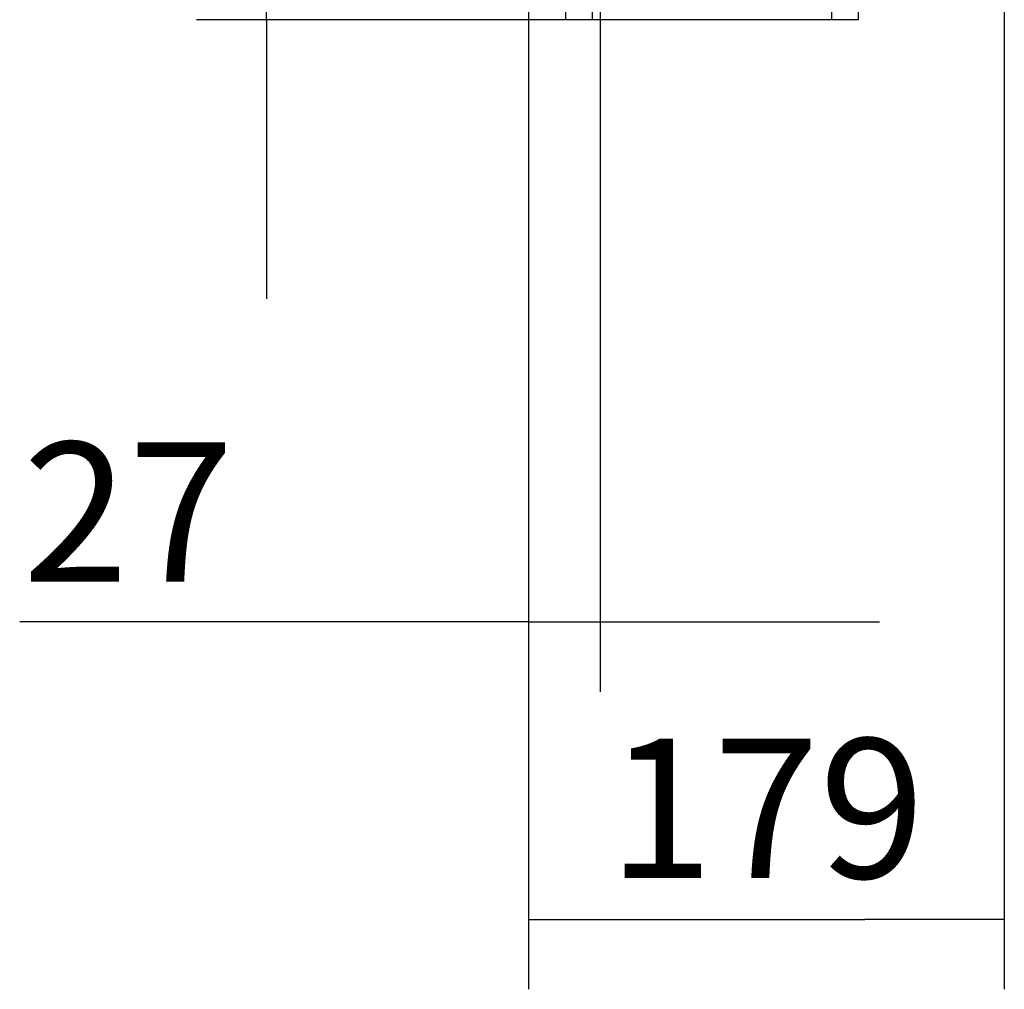
# Model space of a CAD drawing. Units: millimetres. Extents: x 0 to 847, y 297 to 1188.
# Drawn here: x 199 to 236, y 640 to 677 of the extents above; entities that cross this region are included whole.
import ezdxf

# ---------------------------------------------------------------- set-up
doc = ezdxf.new("R2010")
doc.units = ezdxf.units.MM
doc.layers.add('Default', color=7, linetype='Continuous')
doc.layers.add('H17-023_3', color=7, linetype='Continuous')
doc.styles.add('SEACAD_Arial', font='ARIALN.TTF', dxfattribs={"width": 0.83})
doc.dimstyles.new('ISO', dxfattribs={"dimtxt": 5.25, "dimasz": 5.25, "dimexe": 2.625, "dimexo": 0, "dimgap": 1.5, "dimtad": 1, "dimlfac": 10, "dimtxsty": 'SEACAD_Arial', "dimblk1": '_SE_FILLED', "dimblk2": '_SE_FILLED', "dimsah": 1, "dimcen": 2.625, "dimadec": 0, "dimazin": 0, "dimtfac": 1, "dimtmove": 0, "dimatfit": 3, "dimfxl": 0, "dimtolj": 1, "dimarcsym": 0})

# ---------------------------------------------------------------- blocks, each defined once
blk = doc.blocks.new('SE6')
at = {"layer": 'H17-023_3', "color": 7, "linetype": 'Continuous'}
for p, q in [((219.218, 677.321), (219.218, 676.921)), ((220.218, 677.321), (220.218, 676.921)), ((229.218, 677.321), (229.218, 676.921)), ((230.218, 677.321), (230.218, 676.921)), ((220.218, 676.921), (219.218, 676.921)), ((229.218, 676.921), (220.218, 676.921)), ((230.218, 676.921), (229.218, 676.921))]:
    blk.add_line(p, q, dxfattribs=at)
blk = doc.blocks.new('_SE_FILLED')
at = {"color": 0}
blk.add_line((0, 0), (-1, 0), dxfattribs=at)
blk.add_solid([(0, 0), (-1, -0.1665), (-1, 0.1665), (0, 0)], dxfattribs=at)
blk = doc.blocks.new('DMBLK1061')
at = {"layer": 'Default', "color": 0, "linetype": 'Continuous', "lineweight": -2}
for p, q in [((207.965, 690.671), (207.965, 695.921)), ((224.318, 685.421), (205.34, 685.421)), ((207.965, 676.921), (207.965, 685.421)), ((220.218, 676.921), (205.34, 676.921)), ((207.965, 671.671), (207.965, 666.421))]:
    blk.add_line(p, q, dxfattribs=at)
at = {"layer": 'Defpoints', "color": 0}
for p in [(207.965, 685.421), (224.318, 685.421), (220.218, 676.921)]:
    blk.add_point(p, dxfattribs=at)
at = {"layer": 'Default', "color": 0, "lineweight": -2, "xscale": 5.25, "yscale": 5.25, "zscale": 5.25}
for p, rotation in [((207.965, 685.421), 270), ((207.965, 676.921), 90)]:
    blk.add_blockref('_SE_FILLED', p, dxfattribs=dict(at, rotation=rotation))
at = {"layer": 'Default', "color": 0, "insert": (203.785, 681.171), "char_height": 5.25, "attachment_point": 5, "rotation": 90, "style": 'SEACAD_Arial'}
blk.add_mtext('\\A1;\\A1;85', dxfattribs=at)
blk = doc.blocks.new('DMBLK1063')
at = {"layer": 'Default', "color": 0, "linetype": 'Continuous', "lineweight": -2}
for p, q in [((217.818, 679.271), (217.818, 651.644)), ((220.518, 678.021), (220.518, 651.644)), ((217.818, 654.269), (198.687, 654.269)), ((212.568, 654.269), (207.318, 654.269)), ((217.818, 654.269), (220.518, 654.269)), ((225.768, 654.269), (231.018, 654.269))]:
    blk.add_line(p, q, dxfattribs=at)
at = {"layer": 'Defpoints', "color": 0}
for p in [(217.818, 679.271), (220.518, 678.021), (220.518, 654.269)]:
    blk.add_point(p, dxfattribs=at)
at = {"layer": 'Default', "color": 0, "lineweight": -2, "xscale": 5.25, "yscale": 5.25, "zscale": 5.25}
blk.add_blockref('_SE_FILLED', (217.818, 654.269), dxfattribs=at)
at = {"layer": 'Default', "color": 0, "lineweight": -2, "xscale": 5.25, "yscale": 5.25, "zscale": 5.25, "rotation": 180}
blk.add_blockref('_SE_FILLED', (220.518, 654.269), dxfattribs=at)
at = {"layer": 'Default', "color": 0, "insert": (202.775, 658.404), "char_height": 5.25, "attachment_point": 5, "style": 'SEACAD_Arial'}
blk.add_mtext('\\A1;\\A1;27', dxfattribs=at)
blk = doc.blocks.new('DMBLK1064')
at = {"layer": 'Default', "color": 0, "linetype": 'Continuous', "lineweight": -2}
for p, q in [((235.718, 717.746), (235.718, 640.452)), ((217.818, 679.271), (217.818, 640.452)), ((223.068, 643.077), (230.468, 643.077))]:
    blk.add_line(p, q, dxfattribs=at)
at = {"layer": 'Defpoints', "color": 0}
for p in [(235.718, 717.746), (217.818, 679.271), (235.718, 643.077)]:
    blk.add_point(p, dxfattribs=at)
at = {"layer": 'Default', "color": 0, "lineweight": -2, "xscale": 5.25, "yscale": 5.25, "zscale": 5.25, "rotation": 180}
blk.add_blockref('_SE_FILLED', (217.818, 643.077), dxfattribs=at)
at = {"layer": 'Default', "color": 0, "lineweight": -2, "xscale": 5.25, "yscale": 5.25, "zscale": 5.25}
blk.add_blockref('_SE_FILLED', (235.718, 643.077), dxfattribs=at)
at = {"layer": 'Default', "color": 0, "insert": (226.768, 647.257), "char_height": 5.25, "attachment_point": 5, "style": 'SEACAD_Arial'}
blk.add_mtext('\\A1;\\A1;179', dxfattribs=at)

msp = doc.modelspace()

# ---------------------------------------------------------------- block references
at = {"layer": 'Default'}
msp.add_blockref('SE6', (0, 0), dxfattribs=at)

# ---------------------------------------------------------------- dimensions: what is measured, and where the dimension line sits
at = {"layer": 'Default', "color": 7, "linetype": 'Continuous'}
for base, p2, picture, middle in [((235.7177, 643.0766), (235.7177, 717.7465), 'DMBLK1064', (226.7677, 643.0766)), ((220.5177, 654.2689), (220.5177, 678.0215), 'DMBLK1063', (202.7754, 654.2689))]:
    dim = msp.add_linear_dim(base=base, p1=(217.8177, 679.2715), p2=p2, text='\\A1;<>', dimstyle='ISO', dxfattribs=at)
    dim.commit()
    dim.dimension.update_dxf_attribs({"geometry": picture, "text_midpoint": middle, "dimtype": 160})
dim = msp.add_linear_dim(base=(207.9648, 685.4215), p1=(220.2177, 676.9215), p2=(224.3177, 685.4215), angle=90, text='\\A1;<>', dimstyle='ISO', dxfattribs=at)
dim.commit()
dim.dimension.update_dxf_attribs({"geometry": 'DMBLK1061', "text_midpoint": (207.9648, 681.1715), "dimtype": 160})

doc.saveas('drawing.dxf')
